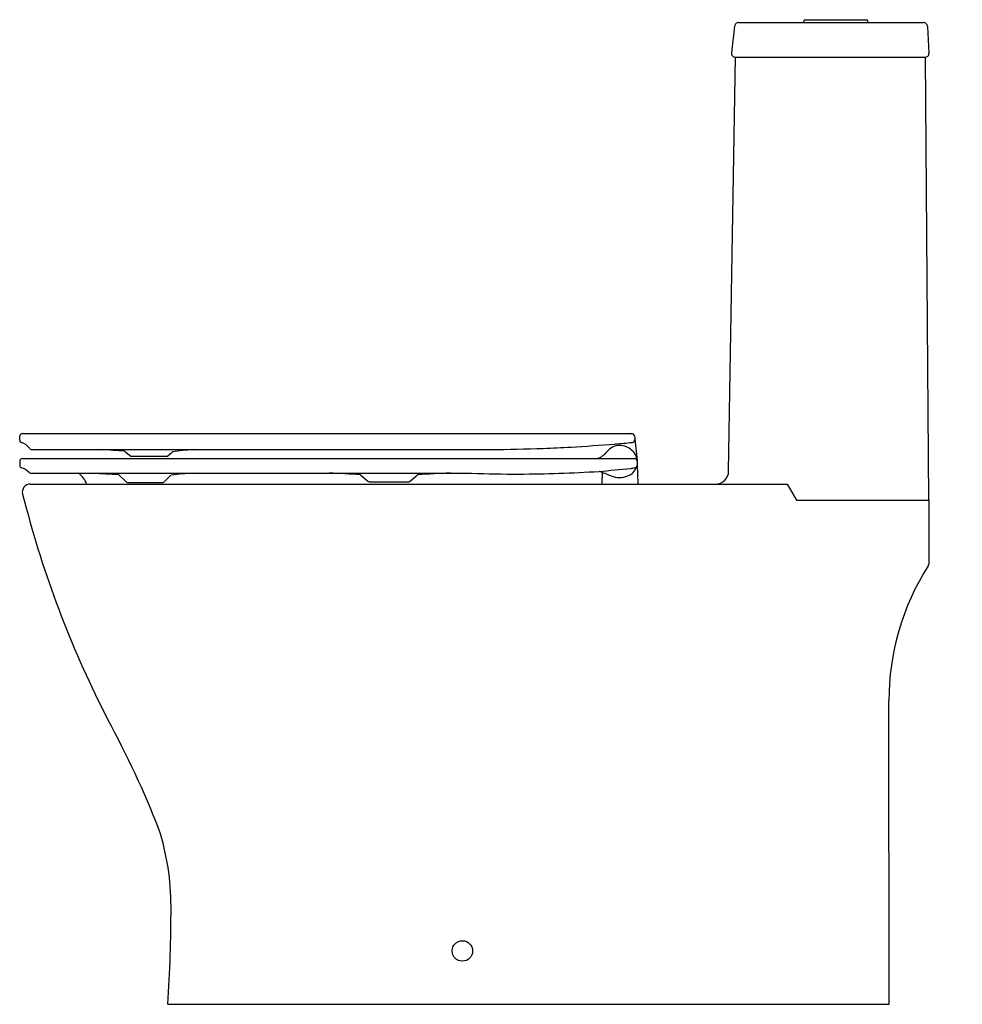
# Model space of a CAD drawing. Units: inches. Extents: x -36218.8 to -36190.9, y -17259.7 to -17230.7.
import ezdxf

# ---------------------------------------------------------------- set-up
doc = ezdxf.new("R2010")
doc.units = ezdxf.units.IN
doc.header["$LTSCALE"] = 0.64311
doc.header["$MEASUREMENT"] = 0
doc.layers.get('0').update_dxf_attribs({"color": 255, "linetype": 'CONTINUOUS'})
doc.layers.get('Defpoints').update_dxf_attribs({"linetype": 'CONTINUOUS'})
doc.styles.get("Standard").update_dxf_attribs({"font": 'txt', "width": 0.8})

msp = doc.modelspace()

# ---------------------------------------------------------------- linework, layer by layer
for p, q in [((-36197.672, -17230.842), (-36197.765, -17231.63)), ((-36197.554, -17230.738), (-36192.093, -17230.738)), ((-36195.629, -17230.738), (-36195.629, -17230.691)), ((-36195.589, -17230.652), (-36193.778, -17230.652)), ((-36193.739, -17230.738), (-36193.739, -17230.691)), ((-36191.976, -17230.85), (-36191.934, -17231.638)), ((-36197.847, -17243.973), (-36197.641, -17231.762)), ((-36197.648, -17231.762), (-36192.052, -17231.762)), ((-36191.934, -17244.832), (-36192.033, -17231.76)), ((-36218.778, -17243.06), (-36218.778, -17242.947)), ((-36218.699, -17242.868), (-36200.705, -17242.868)), ((-36200.627, -17242.939), (-36200.552, -17243.661)), ((-36218.42, -17243.342), (-36204.873, -17243.342)), ((-36218.699, -17243.608), (-36200.621, -17243.608)), ((-36215.682, -17243.389), (-36215.496, -17243.532)), ((-36214.435, -17243.541), (-36215.468, -17243.541)), ((-36214.404, -17243.53), (-36214.267, -17243.41)), ((-36218.778, -17243.687), (-36218.778, -17243.8)), ((-36200.55, -17243.68), (-36200.55, -17243.806)), ((-36200.55, -17243.791), (-36200.531, -17244.34)), ((-36218.446, -17244.039), (-36205.442, -17244.039)), ((-36216.607, -17244.039), (-36215.862, -17244.079)), ((-36215.862, -17244.079), (-36215.637, -17244.294)), ((-36214.508, -17244.293), (-36214.311, -17244.094)), ((-36208.718, -17244.086), (-36208.497, -17244.277)), ((-36207.248, -17244.277), (-36207.029, -17244.087)), ((-36201.582, -17244.018), (-36201.592, -17244.34)), ((-36218.465, -17244.36), (-36196.118, -17244.36)), ((-36215.599, -17244.309), (-36214.547, -17244.309)), ((-36208.463, -17244.289), (-36207.282, -17244.289)), ((-36196.118, -17244.36), (-36195.846, -17244.832)), ((-36218.693, -17244.657), (-36218.586, -17245.059)), ((-36195.846, -17244.832), (-36191.934, -17244.832)), ((-36191.934, -17244.832), (-36191.934, -17246.724)), ((-36193.11, -17259.715), (-36193.117, -17250.761)), ((-36214.402, -17259.715), (-36193.11, -17259.715))]:
    msp.add_line(p, q)
msp.add_circle((-36205.709, -17258.14), 0.302)
for centre, radius, start, end in [((-36197.554, -17230.856), 0.118, 90, 173.2), ((-36195.589, -17230.691), 0.0394, 90, 180), ((-36193.778, -17230.691), 0.0394, 0, 90), ((-36192.093, -17230.856), 0.118, 3.0001, 90), ((-36197.648, -17231.644), 0.118, 173.2, 270), ((-36192.052, -17231.644), 0.118, 270, 3.0001), ((-36218.699, -17242.947), 0.0788, 90, 180), ((-36200.705, -17242.947), 0.0787, 5.9567, 90), ((-36200.694, -17243.05), 0.0787, 275.8289, 5.9567), ((-36218.699, -17243.06), 0.0788, 180, 254.0566), ((-36218.834, -17243.533), 0.413, 33.8423, 74.0566), ((-36218.42, -17243.255), 0.0866, 213.8423, 270), ((-36220.343, -17305.223), 62.01, 85.68987, 86.3163), ((-36213.267, -17249.502), 6.173, 93.6715, 99.3246), ((-36205.902, -17164.816), 78.532, 270.75091, 271.88418), ((-36204.278, -17214.162), 29.159, 271.8842, 273.4941), ((-36206.612, -17175.948), 67.445, 273.49409, 274.59611), ((-36200.999, -17243.777), 0.578, 119.236, 138.7037), ((-36201.063, -17243.664), 0.448, 76.445, 119.236), ((-36203.156, -17218.933), 24.321, 274.5961, 275.8289), ((-36201.094, -17243.795), 0.583, 40.0763, 76.445), ((-36218.699, -17243.687), 0.0788, 90, 180), ((-36215.467, -17243.494), 0.0471, 232.5491, 268.3702), ((-36214.435, -17243.494), 0.0471, 270, 311.0556), ((-36201.832, -17243.123), 0.488, 276.0346, 289.9649), ((-36201.76, -17243.32), 0.278, 289.9649, 308.0798), ((-36202.542, -17242.322), 1.547, 308.0798, 311.3973), ((-36202.152, -17242.764), 0.957, 311.3973, 318.7037), ((-36200.961, -17243.682), 0.408, 3.482, 40.0763), ((-36200.621, -17243.68), 0.0715, 359.9941, 90), ((-36218.699, -17243.8), 0.0788, 180, 254.8398), ((-36218.828, -17244.274), 0.412, 40.1368, 74.8398), ((-36205.753, -17195.981), 48.176, 274.8573, 275.9741), ((-36200.981, -17243.715), 0.434, 291.8566, 341.0596), ((-36201.145, -17240.674), 3.246, 277.1787, 279.4884), ((-36200.621, -17243.806), 0.0715, 279.4884, 359.9941), ((-36218.446, -17243.952), 0.0866, 220.1368, 270), ((-36217.408, -17244.561), 0.639, 18.3244, 54.8344), ((-36213.351, -17251.637), 7.604, 92.1519, 97.2484), ((-36210.169, -17263.194), 19.163, 85.6587, 88.4237), ((-36205.753, -17259.779), 15.744, 91.1223, 94.6475), ((-36204.148, -17210.063), 34, 267.8182, 270.198), ((-36204.165, -17204.952), 39.111, 270.198, 273.6526), ((-36205.946, -17255.706), 12.476, 68.2428, 69.976), ((-36201.071, -17243.491), 0.675, 248.2428, 291.8566), ((-36198.241, -17243.967), 0.394, 270, 359.033), ((-36218.465, -17244.596), 0.236, 90, 194.92), ((-36215.599, -17244.254), 0.0549, 226.2869, 270), ((-36214.547, -17244.254), 0.0549, 270, 315.2405), ((-36208.463, -17244.237), 0.0523, 229.2875, 270), ((-36207.282, -17244.237), 0.0523, 270, 310.8707), ((-36201.572, -17244.341), 0.02, 178.1757, 259.7138), ((-36200.551, -17244.341), 0.0199, 280.005, 1.9889), ((-36188.39, -17237.013), 31.25, 194.92, 207.2308), ((-36185.711, -17250.755), 7.406, 147.5086, 180.0455), ((-36192.132, -17246.666), 0.206, 327.5086, 343.7388), ((-36240.652, -17264.716), 27.905, 21.38, 28.7075), ((-36221.804, -17256.826), 7.494, 359.9652, 17.7338), ((-36260.651, -17256.802), 46.341, 356.3968, 359.9652)]:
    msp.add_arc(centre, radius, start, end)

# ---------------------------------------------------------------- texts
at = {"layer": 'Defpoints'}
for tag, p, s in [('MODELNUMBER', (-36190.959, -17259.71), 'K-28628K'), ('TRADENAME', (-36190.959, -17259.712), 'REACH'), ('PRODUCT', (-36190.959, -17259.713), 'TOILET')]:
    msp.add_attdef(tag, p, s, height=0.001, dxfattribs=at)

doc.saveas('drawing.dxf')
